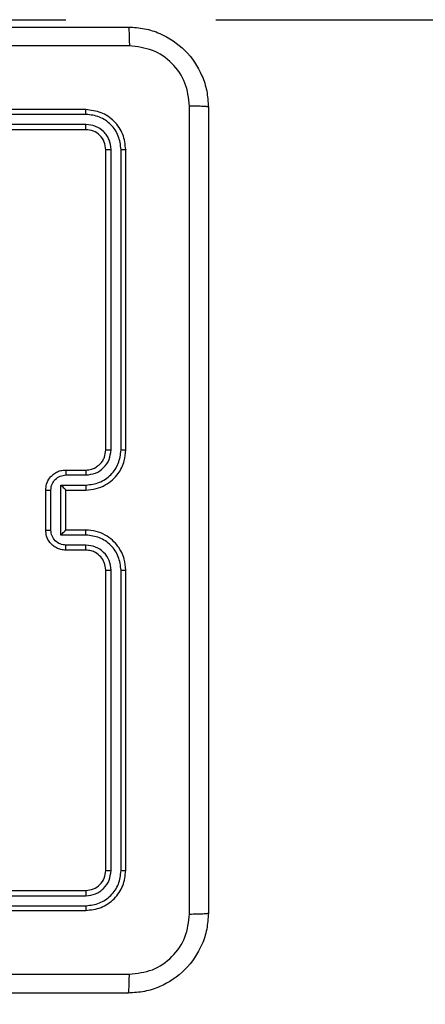
# Model space of a CAD drawing. Units: millimetres. Extents: x 70 to 704, y 161 to 792.
# Drawn here: x 479 to 483, y 603 to 613 of the extents above; entities that cross this region are included whole.
import ezdxf

# ---------------------------------------------------------------- set-up
doc = ezdxf.new("R2010")
doc.units = ezdxf.units.MM
doc.header["$LTSCALE"] = 35
doc.layers.add('SLD-0', color=179, linetype='Continuous')
doc.styles.add('SLDTEXTSTYLE0', font='TXT', dxfattribs={"width": 0.75})
doc.dimstyles.new('SLDDIMSTYLE1', dxfattribs={"dimtxt": 12.25, "dimasz": 11.557, "dimexe": 0, "dimexo": 0.0625, "dimgap": 3.0625, "dimtad": 1, "dimdec": 0, "dimrnd": 1e-09, "dimzin": 12, "dimdsep": 46, "dimtxsty": 'SLDTEXTSTYLE0', "dimsah": 1, "dimcen": 0.09, "dimadec": 0, "dimazin": 3, "dimtfac": 1, "dimtdec": 0, "dimtofl": 0, "dimtmove": 0, "dimatfit": 3, "dimfxl": 1, "dimfrac": 2, "dimtolj": 1, "dimtzin": 12, "dimarcsym": 0})

# ---------------------------------------------------------------- blocks, each defined once
blk = doc.blocks.new('_D_1')
at = {"layer": 'SLD-0'}
for p, q in [((336.7457, 792.3212), (704.1859, 792.3212)), ((700.6859, 792.3212), (700.6859, 274.6712)), ((336.7457, 274.6712), (704.1859, 274.6712))]:
    blk.add_line(p, q, dxfattribs=at)
for points in [[(700.6859, 792.3212), (698.9079, 780.7642), (702.4639, 780.7642)], [(700.6859, 274.6712), (702.4639, 286.2282), (698.9079, 286.2282)]]:
    blk.add_solid(points, dxfattribs=at)
at = {"layer": 'SLD-0', "insert": (684.8948, 519.8815), "char_height": 12.25, "attachment_point": 1, "rotation": 90, "style": 'SLDTEXTSTYLE0'}
blk.add_mtext('518', dxfattribs=at)
blk = doc.blocks.new('_D_3')
at = {"layer": 'SLD-0'}
for p, q in [((481.1707, 612.5448), (670.22, 612.5448)), ((666.72, 454.4476), (666.72, 612.5448)), ((481.1707, 454.4476), (670.22, 454.4476))]:
    blk.add_line(p, q, dxfattribs=at)
for points in [[(666.72, 612.5448), (664.942, 600.9878), (668.498, 600.9878)], [(666.72, 454.4476), (668.498, 466.0046), (664.942, 466.0046)]]:
    blk.add_solid(points, dxfattribs=at)
at = {"layer": 'SLD-0', "insert": (650.9289, 519.8815), "char_height": 12.25, "attachment_point": 1, "rotation": 90, "style": 'SLDTEXTSTYLE0'}
blk.add_mtext('158', dxfattribs=at)

msp = doc.modelspace()

# ---------------------------------------------------------------- linework, layer by layer
at = {"color": 7, "linetype": 'Continuous', "lineweight": 25}
for p, q in [((477.6707, 612.5448), (479.6707, 612.5448)), ((479.6707, 612.5448), (479.6707, 612.5448)), ((479.8707, 611.6462), (476.8707, 611.6462)), ((479.873, 611.5988), (476.8711, 611.5988)), ((479.8707, 611.4462), (476.8707, 611.4462)), ((479.873, 611.4988), (476.8711, 611.4987)), ((480.0707, 608.2462), (480.0707, 611.2462)), ((480.1232, 608.2466), (480.1232, 611.2486)), ((480.2232, 608.2466), (480.2233, 611.2486)), ((480.2707, 608.2462), (480.2707, 611.2462)), ((479.6707, 608.0462), (479.8707, 608.0462)), ((479.6728, 607.9964), (479.873, 607.9964)), ((479.6228, 607.8964), (479.873, 607.8964)), ((479.6228, 607.3961), (479.6228, 607.8964)), ((479.4707, 607.4462), (479.4707, 607.8462)), ((479.5227, 607.4461), (479.5227, 607.8463)), ((479.6707, 607.8462), (479.6707, 607.8463)), ((479.6707, 607.8462), (479.8707, 607.8462)), ((479.6707, 607.4462), (479.6707, 607.8462)), ((479.873, 607.3961), (479.6228, 607.3961)), ((479.8707, 607.4462), (479.6707, 607.4462)), ((479.6707, 607.4462), (479.6707, 607.4462)), ((479.873, 607.296), (479.6728, 607.296)), ((479.8707, 607.2462), (479.6707, 607.2462)), ((480.0707, 604.0462), (480.0707, 607.0462)), ((480.1232, 604.0439), (480.1232, 607.0458)), ((480.2233, 604.0439), (480.2232, 607.0458)), ((480.2707, 604.0462), (480.2707, 607.0462)), ((476.8707, 603.8462), (479.8707, 603.8462)), ((476.8711, 603.7937), (479.873, 603.7937)), ((476.8707, 603.6462), (479.8707, 603.6462)), ((476.8711, 603.6937), (479.873, 603.6936))]:
    msp.add_line(p, q, dxfattribs=at)
for points, knots in [([(472.2457, 612.4712), (473.1396, 612.4712), (474.9278, 612.4712), (477.6135, 612.4712), (479.4017, 612.4712), (480.2957, 612.4712)], [0, 0, 0, 0, 0.333296, 0.666701, 1, 1, 1, 1]), ([(480.2957, 612.4712), (480.297, 612.4684), (480.2997, 612.4628), (480.3032, 612.4201), (480.3057, 612.3582), (480.3062, 612.3084), (480.3064, 612.2835)], [0, 0, 0, 0, 0.250402, 0.500126, 0.750061, 1, 1, 1, 1]), ([(480.2957, 612.4712), (480.3502, 612.468), (480.4579, 612.4616), (480.6581, 612.3966), (480.8757, 612.2511), (481.0212, 612.0334), (481.086, 611.8332), (481.0924, 611.7257), (481.0957, 611.6712)], [0, 0, 0, 0, 0.130546, 0.257575, 0.500017, 0.742666, 0.869631, 1, 1, 1, 1]), ([(480.3064, 612.2835), (479.6341, 612.2835), (478.2896, 612.2834), (476.9436, 612.2834), (476.2707, 612.2834)], [0, 0, 0, 0, 0.500008, 1, 1, 1, 1]), ([(480.908, 611.6819), (480.8989, 611.7607), (480.8808, 611.9182), (480.7418, 612.1173), (480.5425, 612.2558), (480.3851, 612.2743), (480.3064, 612.2835)], [0, 0, 0, 0, 0.249954, 0.500054, 0.749966, 1, 1, 1, 1]), ([(479.873, 611.5988), (479.873, 611.6058), (479.8729, 611.6199), (479.8722, 611.6354), (479.8715, 611.6445), (479.8709, 611.6456), (479.8707, 611.6462)], [0, 0, 0, 0, 0.279838, 0.559146, 0.779529, 1, 1, 1, 1]), ([(480.2707, 611.2462), (480.2647, 611.2986), (480.2526, 611.4035), (480.1601, 611.5357), (480.0278, 611.6282), (479.9231, 611.6402), (479.8707, 611.6462)], [0, 0, 0, 0, 0.250151, 0.500128, 0.750041, 1, 1, 1, 1]), ([(480.908, 603.6105), (480.908, 604.5069), (480.9079, 606.2998), (480.9079, 608.9926), (480.908, 610.7855), (480.908, 611.6819)], [0, 0, 0, 0, 0.3333364, 0.6666636, 1, 1, 1, 1]), ([(481.0957, 611.6712), (481.0927, 611.6726), (481.0869, 611.6753), (481.0446, 611.6787), (480.9828, 611.6812), (480.933, 611.6817), (480.908, 611.6819)], [0, 0, 0, 0, 0.249939, 0.499873, 0.749597, 1, 1, 1, 1]), ([(481.0957, 611.6712), (481.0957, 610.7772), (481.0957, 608.989), (481.0957, 606.3034), (481.0957, 604.5152), (481.0957, 603.6212)], [0, 0, 0, 0, 0.333296, 0.666701, 1, 1, 1, 1]), ([(480.2233, 611.2486), (480.2177, 611.2943), (480.2067, 611.3856), (480.1395, 611.4832), (480.0691, 611.5414), (479.9879, 611.5858), (479.9189, 611.5936), (479.873, 611.5988)], [0, 0, 0, 0, 0.249619, 0.499221, 0.623817, 0.749846, 1, 1, 1, 1]), ([(479.8707, 611.4462), (479.871, 611.4472), (479.8717, 611.4493), (479.8725, 611.4634), (479.873, 611.4808), (479.873, 611.4928), (479.873, 611.4988)], [0, 0, 0, 0, 0.279843, 0.559004, 0.779447, 1, 1, 1, 1]), ([(480.0707, 611.2462), (480.0677, 611.2724), (480.0617, 611.3248), (480.0154, 611.391), (479.9492, 611.4372), (479.8969, 611.4432), (479.8707, 611.4462)], [0, 0, 0, 0, 0.250209, 0.500129, 0.749985, 1, 1, 1, 1]), ([(480.1232, 611.2486), (480.1195, 611.2814), (480.1139, 611.3306), (480.0822, 611.3887), (480.0406, 611.4389), (479.9709, 611.4869), (479.9057, 611.4948), (479.873, 611.4988)], [0, 0, 0, 0, 0.250153, 0.37617, 0.500781, 0.750383, 1, 1, 1, 1]), ([(480.0707, 611.2462), (480.0717, 611.2466), (480.0738, 611.2473), (480.0879, 611.2481), (480.1053, 611.2485), (480.1172, 611.2486), (480.1232, 611.2486)], [0, 0, 0, 0, 0.2798433, 0.5590046, 0.7794469, 1, 1, 1, 1]), ([(480.2233, 611.2486), (480.2303, 611.2485), (480.2443, 611.2484), (480.2599, 611.2478), (480.269, 611.247), (480.2701, 611.2465), (480.2707, 611.2462)], [0, 0, 0, 0, 0.279838, 0.559146, 0.779529, 1, 1, 1, 1]), ([(479.8707, 607.8462), (479.9058, 607.8489), (479.9736, 607.854), (480.0648, 607.8925), (480.1386, 607.945), (480.2087, 608.0229), (480.2608, 608.1252), (480.2677, 608.2092), (480.2707, 608.2462)], [0, 0, 0, 0, 0.1679281, 0.3236611, 0.4671855, 0.5984891, 0.82351, 1, 1, 1, 1]), ([(479.8707, 608.0462), (479.8905, 608.0479), (479.9241, 608.0507), (479.9621, 608.0674), (479.9806, 608.0789), (479.9874, 608.0838), (479.988, 608.0842), (479.9882, 608.0844), (479.9882, 608.0844), (479.9882, 608.0844), (479.9882, 608.0844), (479.9976, 608.0912), (480.0168, 608.1078), (480.0405, 608.1383), (480.0643, 608.1843), (480.0682, 608.2218), (480.0707, 608.2462)], [0, 0, 0, 0, 0.1892114, 0.3202934, 0.3929716, 0.3979412, 0.4000828, 0.4003344, 0.4004588, 0.4004743, 0.4004821, 0.4004853, 0.5106903, 0.6426875, 0.7683952, 1, 1, 1, 1]), ([(479.873, 607.8964), (479.9189, 607.9017), (480.0105, 607.9124), (480.1264, 607.9931), (480.2065, 608.1092), (480.2176, 608.2008), (480.2232, 608.2466)], [0, 0, 0, 0, 0.250454, 0.500145, 0.750095, 1, 1, 1, 1]), ([(479.873, 607.9964), (479.9058, 608.0003), (479.9712, 608.0079), (480.054, 608.0656), (480.1112, 608.1485), (480.1192, 608.2139), (480.1232, 608.2466)], [0, 0, 0, 0, 0.250454, 0.500149, 0.750098, 1, 1, 1, 1]), ([(480.0707, 608.2462), (480.0709, 608.2462), (480.0713, 608.2463), (480.0745, 608.2464), (480.0794, 608.2464), (480.086, 608.2465), (480.094, 608.2465), (480.1032, 608.2466), (480.113, 608.2466), (480.1198, 608.2466), (480.1232, 608.2466)], [0, 0, 0, 0, 0.125044, 0.250192, 0.375253, 0.5, 0.624747, 0.749808, 0.874956, 1, 1, 1, 1]), ([(480.2232, 608.2466), (480.2295, 608.2466), (480.2421, 608.2466), (480.2577, 608.2465), (480.2685, 608.2464), (480.2699, 608.2463), (480.2707, 608.2462)], [0, 0, 0, 0, 0.250147, 0.5, 0.749853, 1, 1, 1, 1]), ([(479.4707, 607.8462), (479.4724, 607.8663), (479.4764, 607.9106), (479.505, 607.9629), (479.5413, 608.0007), (479.5779, 608.0252), (479.6218, 608.0427), (479.6541, 608.045), (479.6707, 608.0462)], [0, 0, 0, 0, 0.192248, 0.422509, 0.552507, 0.692093, 0.841259, 1, 1, 1, 1]), ([(479.5227, 607.8463), (479.5251, 607.866), (479.5299, 607.9052), (479.5642, 607.955), (479.6139, 607.9896), (479.6532, 607.9942), (479.6728, 607.9964)], [0, 0, 0, 0, 0.249903, 0.499849, 0.749544, 1, 1, 1, 1]), ([(479.6707, 608.0462), (479.671, 608.0452), (479.6716, 608.0433), (479.6723, 608.0301), (479.6728, 608.0137), (479.6728, 608.0022), (479.6728, 607.9964)], [0, 0, 0, 0, 0.279845, 0.55908, 0.779488, 1, 1, 1, 1]), ([(479.8707, 608.0462), (479.871, 608.0454), (479.8716, 608.0439), (479.8723, 608.0325), (479.8729, 608.016), (479.8729, 608.003), (479.873, 607.9964)], [0, 0, 0, 0, 0.2501684, 0.5, 0.7498316, 1, 1, 1, 1]), ([(479.6228, 607.8964), (479.6283, 607.8909), (479.6393, 607.8798), (479.6524, 607.8664), (479.6614, 607.8569), (479.6667, 607.8512), (479.67, 607.8474), (479.6705, 607.8466), (479.6707, 607.8463)], [0, 0, 0, 0, 0.251476, 0.502491, 0.646471, 0.77567, 0.892481, 1, 1, 1, 1]), ([(479.873, 607.8964), (479.8729, 607.8898), (479.8729, 607.8767), (479.8723, 607.8601), (479.8716, 607.8486), (479.871, 607.847), (479.8707, 607.8462)], [0, 0, 0, 0, 0.250171, 0.5, 0.749829, 1, 1, 1, 1]), ([(479.4707, 607.8462), (479.4709, 607.8462), (479.4713, 607.8462), (479.4745, 607.8463), (479.4793, 607.8463), (479.4858, 607.8463), (479.4938, 607.8463), (479.5029, 607.8463), (479.5126, 607.8463), (479.5194, 607.8463), (479.5227, 607.8463)], [0, 0, 0, 0, 0.125043, 0.250192, 0.375253, 0.5, 0.624747, 0.749808, 0.874957, 1, 1, 1, 1]), ([(479.4707, 607.4462), (479.4709, 607.4462), (479.4713, 607.4462), (479.4745, 607.4462), (479.4793, 607.4461), (479.4858, 607.4461), (479.4938, 607.4461), (479.5029, 607.4461), (479.5126, 607.4461), (479.5194, 607.4461), (479.5227, 607.4461)], [0, 0, 0, 0, 0.1250433, 0.2501931, 0.3752537, 0.5, 0.6247463, 0.7498069, 0.8749567, 1, 1, 1, 1]), ([(479.6707, 607.2462), (479.6541, 607.2474), (479.622, 607.2497), (479.5781, 607.2671), (479.5415, 607.2915), (479.5052, 607.3292), (479.4764, 607.3816), (479.4725, 607.426), (479.4707, 607.4462)], [0, 0, 0, 0, 0.158211, 0.307, 0.446359, 0.576282, 0.806845, 1, 1, 1, 1]), ([(479.6728, 607.296), (479.6532, 607.2983), (479.6139, 607.3028), (479.5642, 607.3375), (479.5299, 607.3872), (479.5251, 607.4265), (479.5227, 607.4461)], [0, 0, 0, 0, 0.250457, 0.500151, 0.750096, 1, 1, 1, 1]), ([(479.6228, 607.3961), (479.6283, 607.4016), (479.6393, 607.4126), (479.6524, 607.4261), (479.6614, 607.4355), (479.6667, 607.4412), (479.67, 607.445), (479.6705, 607.4458), (479.6707, 607.4462)], [0, 0, 0, 0, 0.2514702, 0.5024873, 0.6464972, 0.7757247, 0.8925119, 1, 1, 1, 1]), ([(479.873, 607.3961), (479.8729, 607.4026), (479.8729, 607.4157), (479.8723, 607.4324), (479.8716, 607.4439), (479.871, 607.4454), (479.8707, 607.4462)], [0, 0, 0, 0, 0.250173, 0.5, 0.749827, 1, 1, 1, 1]), ([(480.2707, 607.0462), (480.2676, 607.0834), (480.2607, 607.1678), (480.2082, 607.2702), (480.138, 607.348), (480.0642, 607.4002), (479.9732, 607.4384), (479.9057, 607.4436), (479.8707, 607.4462)], [0, 0, 0, 0, 0.177609, 0.403002, 0.534212, 0.677457, 0.832724, 1, 1, 1, 1]), ([(480.2232, 607.0458), (480.2176, 607.0916), (480.2065, 607.1832), (480.1264, 607.2993), (480.0105, 607.3801), (479.9189, 607.3907), (479.873, 607.3961)], [0, 0, 0, 0, 0.249904, 0.499848, 0.749541, 1, 1, 1, 1]), ([(479.6707, 607.2462), (479.671, 607.2472), (479.6716, 607.2491), (479.6723, 607.2623), (479.6728, 607.2788), (479.6728, 607.2903), (479.6728, 607.296)], [0, 0, 0, 0, 0.279846, 0.559079, 0.779488, 1, 1, 1, 1]), ([(479.8707, 607.2462), (479.871, 607.247), (479.8716, 607.2485), (479.8723, 607.2599), (479.8729, 607.2764), (479.8729, 607.2895), (479.873, 607.296)], [0, 0, 0, 0, 0.250169, 0.5, 0.749831, 1, 1, 1, 1]), ([(480.1232, 607.0458), (480.1193, 607.0786), (480.1117, 607.1442), (480.0539, 607.2269), (479.971, 607.2841), (479.9057, 607.292), (479.873, 607.296)], [0, 0, 0, 0, 0.250433, 0.500125, 0.750064, 1, 1, 1, 1]), ([(480.0707, 607.0462), (480.0678, 607.0719), (480.0624, 607.1199), (480.0233, 607.181), (479.9757, 607.2195), (479.9229, 607.2421), (479.889, 607.2448), (479.8707, 607.2462)], [0, 0, 0, 0, 0.244434, 0.457338, 0.675442, 0.824543, 1, 1, 1, 1]), ([(480.0707, 607.0462), (480.0709, 607.0462), (480.0713, 607.0461), (480.0745, 607.0461), (480.0794, 607.046), (480.086, 607.0459), (480.094, 607.0459), (480.1032, 607.0459), (480.113, 607.0458), (480.1198, 607.0458), (480.1232, 607.0458)], [0, 0, 0, 0, 0.125044, 0.250195, 0.375257, 0.5, 0.624743, 0.749805, 0.874956, 1, 1, 1, 1]), ([(480.2232, 607.0458), (480.2295, 607.0458), (480.2421, 607.0459), (480.2577, 607.0459), (480.2685, 607.0461), (480.2699, 607.0462), (480.2707, 607.0462)], [0, 0, 0, 0, 0.25015, 0.5, 0.74985, 1, 1, 1, 1]), ([(479.8707, 603.8462), (479.8969, 603.8492), (479.9493, 603.8552), (480.0154, 603.9015), (480.0617, 603.9677), (480.0677, 604.02), (480.0707, 604.0462)], [0, 0, 0, 0, 0.250208, 0.5001296, 0.7499864, 1, 1, 1, 1]), ([(479.8707, 603.6462), (479.9231, 603.6522), (480.0279, 603.6642), (480.1602, 603.7568), (480.2527, 603.8891), (480.2647, 603.9938), (480.2707, 604.0462)], [0, 0, 0, 0, 0.250151, 0.500129, 0.750042, 1, 1, 1, 1]), ([(479.873, 603.6936), (479.9187, 603.6992), (480.0101, 603.7102), (480.1077, 603.7774), (480.1659, 603.8478), (480.2103, 603.929), (480.2181, 603.998), (480.2233, 604.0439)], [0, 0, 0, 0, 0.249619, 0.499221, 0.623817, 0.749846, 1, 1, 1, 1]), ([(479.873, 603.7937), (479.9058, 603.7974), (479.9551, 603.803), (480.0131, 603.8347), (480.0633, 603.8762), (480.1113, 603.946), (480.1192, 604.0112), (480.1232, 604.0439)], [0, 0, 0, 0, 0.250153, 0.37617, 0.500781, 0.750383, 1, 1, 1, 1]), ([(480.0707, 604.0462), (480.0717, 604.0459), (480.0738, 604.0451), (480.0879, 604.0443), (480.1053, 604.0439), (480.1172, 604.0439), (480.1232, 604.0439)], [0, 0, 0, 0, 0.279843, 0.559005, 0.779447, 1, 1, 1, 1]), ([(480.2233, 604.0439), (480.2303, 604.0439), (480.2443, 604.044), (480.2599, 604.0447), (480.269, 604.0454), (480.2701, 604.0459), (480.2707, 604.0462)], [0, 0, 0, 0, 0.279838, 0.559146, 0.779529, 1, 1, 1, 1]), ([(479.8707, 603.8462), (479.871, 603.8452), (479.8717, 603.8431), (479.8725, 603.829), (479.873, 603.8116), (479.873, 603.7997), (479.873, 603.7937)], [0, 0, 0, 0, 0.279843, 0.559005, 0.779447, 1, 1, 1, 1]), ([(479.873, 603.6936), (479.873, 603.6866), (479.8729, 603.6725), (479.8722, 603.657), (479.8715, 603.6479), (479.8709, 603.6468), (479.8707, 603.6462)], [0, 0, 0, 0, 0.279838, 0.559146, 0.779529, 1, 1, 1, 1]), ([(481.0957, 603.6212), (481.0924, 603.5667), (481.086, 603.459), (481.0211, 603.2588), (480.8756, 603.0411), (480.6579, 602.8957), (480.4577, 602.8308), (480.3502, 602.8244), (480.2957, 602.8212)], [0, 0, 0, 0, 0.130546, 0.257575, 0.500017, 0.742666, 0.869631, 1, 1, 1, 1]), ([(480.3064, 603.0089), (480.3851, 603.018), (480.5426, 603.0361), (480.7418, 603.175), (480.8803, 603.3744), (480.8988, 603.5318), (480.908, 603.6105)], [0, 0, 0, 0, 0.249954, 0.500054, 0.749966, 1, 1, 1, 1]), ([(480.908, 603.6105), (480.933, 603.6107), (480.9828, 603.6112), (481.0446, 603.6137), (481.0869, 603.6172), (481.0927, 603.6199), (481.0957, 603.6212)], [0, 0, 0, 0, 0.250403, 0.500127, 0.750061, 1, 1, 1, 1]), ([(472.2349, 603.0089), (473.1314, 603.0089), (474.9243, 603.009), (477.6171, 603.009), (479.4099, 603.0089), (480.3064, 603.0089)], [0, 0, 0, 0, 0.333336, 0.666664, 1, 1, 1, 1]), ([(480.2957, 602.8212), (480.297, 602.8241), (480.2997, 602.83), (480.3032, 602.8723), (480.3057, 602.934), (480.3062, 602.9839), (480.3064, 603.0089)], [0, 0, 0, 0, 0.249939, 0.499873, 0.749597, 1, 1, 1, 1]), ([(480.2957, 602.8212), (479.4017, 602.8212), (477.6135, 602.8212), (474.9279, 602.8212), (473.1396, 602.8212), (472.2457, 602.8212)], [0, 0, 0, 0, 0.333296, 0.666701, 1, 1, 1, 1])]:
    msp.add_open_spline(points, degree=3, knots=knots, dxfattribs=at)
at = {"layer": 'SLD-0'}
msp.add_arc((481.0957, 612.5448), 150, 0, 90, dxfattribs=at)

# ---------------------------------------------------------------- dimensions: what is measured, and where the dimension line sits
for base, p1, p2, picture, middle in [((700.6859, 274.6712), (333.2457, 792.3212), (333.2457, 274.6712), '_D_1', (700.6859, 533.4586)), ((666.72, 612.5448), (477.6707, 454.4476), (477.6707, 612.5448), '_D_3', (666.72, 533.4586))]:
    dim = msp.add_linear_dim(base=base, p1=p1, p2=p2, angle=90, dimstyle='SLDDIMSTYLE1', dxfattribs=at)
    dim.commit()
    dim.dimension.update_dxf_attribs({"geometry": picture, "text_midpoint": middle, "dimtype": 160})

doc.saveas('drawing.dxf')
